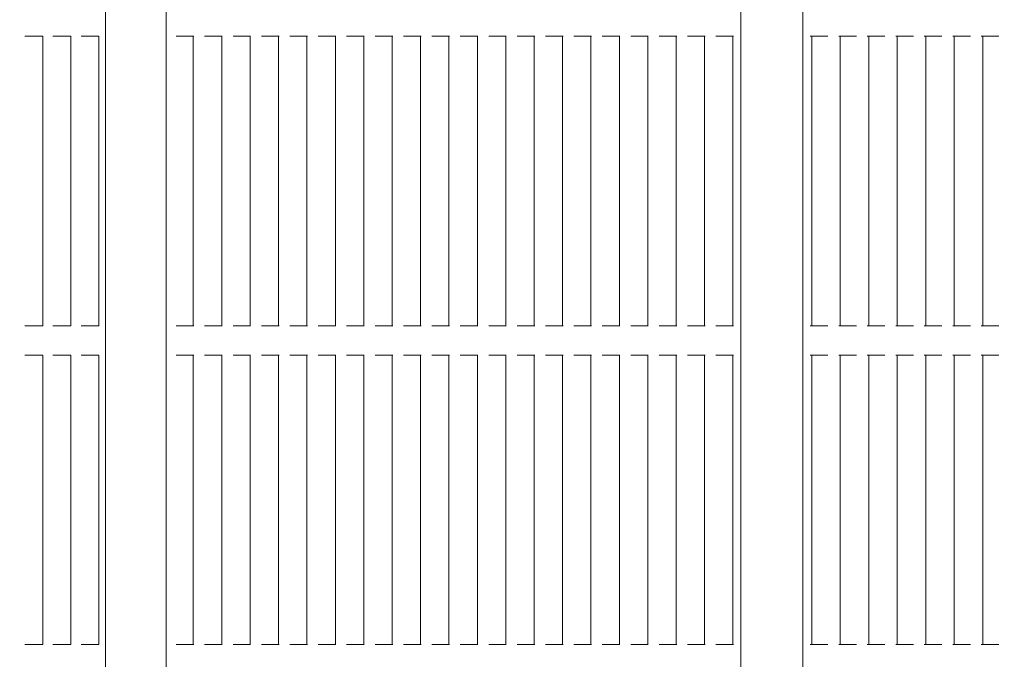
# Model space of a CAD drawing. Units: millimetres. Extents: x 9142 to 21606, y 7592 to 15529.
# Drawn here: x 17056 to 17390, y 12033 to 12250 of the extents above; entities that cross this region are included whole.
import ezdxf

# ---------------------------------------------------------------- set-up
doc = ezdxf.new("R2010")
doc.units = ezdxf.units.MM
doc.header["$LTSCALE"] = 75
doc.layers.add('Dimension (ISO)', color=7, linetype='Continuous', lineweight=18)
doc.layers.add('Visible (ISO)', color=7, linetype='Continuous', lineweight=18)
doc.styles.add('Note Text (ISO)', font='tahoma.ttf')
doc.dimstyles.new('Aplay Dimension Styles M', dxfattribs={"dimscale": 75, "dimtxt": 2.5, "dimasz": 2.5, "dimexe": 3.175, "dimexo": 2, "dimgap": 0.762, "dimtad": 1, "dimdec": 1, "dimlfac": 0.001, "dimrnd": 1e-08, "dimzin": 0, "dimdsep": 46, "dimtxsty": 'Note Text (ISO)', "dimcen": 0.09, "dimdle": 10, "dimclrd": 256, "dimclre": 256, "dimclrt": 7, "dimadec": 0, "dimazin": 0, "dimtfac": 1.40208, "dimtofl": 0, "dimtmove": 0, "dimatfit": 3, "dimfxl": 1, "dimtolj": 1, "dimtzin": 0, "dimlwd": -1, "dimlwe": -1, "dimarcsym": 0})

# ---------------------------------------------------------------- blocks, each defined once
blk = doc.blocks.new('*D33')
at = {"layer": 'Defpoints', "color": 0, "transparency": 16777216}
for p in [(21605.99, 15283.49), (21605.99, 12283.49), (9894.01, 10521.51)]:
    blk.add_point(p, dxfattribs=at)
at = {"layer": 'Dimension (ISO)', "transparency": 16777216}
for p, q in [((9894.01, 10671.51), (9894.01, 15521.62)), ((21605.99, 12433.49), (21605.99, 15521.62)), ((10081.51, 15283.49), (21418.49, 15283.49))]:
    blk.add_line(p, q, dxfattribs=at)
for points in [[(10081.51, 15314.74), (10081.51, 15252.24), (9894.01, 15283.49)], [(21418.49, 15314.74), (21418.49, 15252.24), (21605.99, 15283.49)]]:
    blk.add_solid(points, dxfattribs=at)
at = {"layer": 'Dimension (ISO)', "color": 7, "transparency": 16777216, "insert": (15750, 15528.9), "char_height": 187.5, "attachment_point": 2, "style": 'Note Text (ISO)'}
blk.add_mtext('\\A1;11.7 m', dxfattribs=at)
blk = doc.blocks.new('*D34')
at = {"layer": 'Defpoints', "color": 0, "transparency": 16777216}
for p in [(18352.51, 14683.49), (9387.06, 7591.51), (12387.06, 7591.51)]:
    blk.add_point(p, dxfattribs=at)
at = {"layer": 'Dimension (ISO)', "transparency": 16777216}
for p, q in [((18202.51, 14683.49), (9148.94, 14683.49)), ((9387.06, 14495.99), (9387.06, 7779.01)), ((12237.06, 7591.51), (9148.94, 7591.51))]:
    blk.add_line(p, q, dxfattribs=at)
for points in [[(9355.81, 14495.99), (9418.31, 14495.99), (9387.06, 14683.49)], [(9355.81, 7779.01), (9418.31, 7779.01), (9387.06, 7591.51)]]:
    blk.add_solid(points, dxfattribs=at)
at = {"layer": 'Dimension (ISO)', "color": 7, "transparency": 16777216, "insert": (9141.66, 11137.5), "char_height": 187.5, "attachment_point": 2, "rotation": 90, "style": 'Note Text (ISO)'}
blk.add_mtext('\\A1;7.1 m', dxfattribs=at)
blk = doc.blocks.new('*D35')
at = {"layer": 'Defpoints', "color": 0, "transparency": 16777216}
for p in [(20005.34, 13528.1), (20005.34, 12328.1), (11378.01, 10529.51)]:
    blk.add_point(p, dxfattribs=at)
at = {"layer": 'Dimension (ISO)', "transparency": 16777216}
for p, q in [((11378.01, 10679.51), (11378.01, 13766.22)), ((20005.34, 12478.1), (20005.34, 13766.22)), ((11565.51, 13528.1), (19817.84, 13528.1))]:
    blk.add_line(p, q, dxfattribs=at)
for points in [[(11565.51, 13559.35), (11565.51, 13496.85), (11378.01, 13528.1)], [(19817.84, 13559.35), (19817.84, 13496.85), (20005.34, 13528.1)]]:
    blk.add_solid(points, dxfattribs=at)
at = {"layer": 'Dimension (ISO)', "color": 7, "transparency": 16777216, "insert": (15691.67, 13781.31), "char_height": 187.5, "attachment_point": 2, "style": 'Note Text (ISO)'}
blk.add_mtext('\\A1;8.6 m', dxfattribs=at)
blk = doc.blocks.new('*D36')
at = {"layer": 'Defpoints', "color": 0, "transparency": 16777216}
for p in [(10999.01, 13086.01), (18508.7, 13086.01), (12199.01, 8443.01)]:
    blk.add_point(p, dxfattribs=at)
at = {"layer": 'Dimension (ISO)', "transparency": 16777216}
for p, q in [((18358.7, 13086.01), (10760.88, 13086.01)), ((10999.01, 8630.51), (10999.01, 12898.51)), ((12049.01, 8443.01), (10760.88, 8443.01))]:
    blk.add_line(p, q, dxfattribs=at)
for points in [[(10967.76, 12898.51), (11030.26, 12898.51), (10999.01, 13086.01)], [(10967.76, 8630.51), (11030.26, 8630.51), (10999.01, 8443.01)]]:
    blk.add_solid(points, dxfattribs=at)
at = {"layer": 'Dimension (ISO)', "color": 7, "transparency": 16777216, "insert": (10746.93, 10764.51), "char_height": 187.5, "attachment_point": 2, "rotation": 90, "style": 'Note Text (ISO)'}
blk.add_mtext('\\A1;4.6 m', dxfattribs=at)

msp = doc.modelspace()

# ---------------------------------------------------------------- linework, layer by layer
at = {"layer": 'Visible (ISO)'}
for p, q in [((17085.02, 12463.41), (17085.02, 11520.66)), ((17105.6, 12463.41), (17105.6, 11520.66)), ((17300.9, 12463.41), (17300.9, 11520.66)), ((17322.04, 12463.41), (17322.04, 11520.66)), ((17058.15, 12244.24), (17057.57, 12244.24)), ((17058.7, 12244.24), (17058.15, 12244.24)), ((17058.7, 12244.24), (17059.27, 12244.24)), ((17063.22, 12244.24), (17059.27, 12244.24)), ((17063.22, 12244.24), (17063.64, 12244.24)), ((17063.64, 12244.24), (17063.64, 12145.91)), ((17067.71, 12244.24), (17067.14, 12244.24)), ((17068.26, 12244.24), (17067.71, 12244.24)), ((17068.26, 12244.24), (17068.83, 12244.24)), ((17072.78, 12244.24), (17068.83, 12244.24)), ((17072.78, 12244.24), (17073.2, 12244.24)), ((17073.2, 12244.24), (17073.2, 12145.91)), ((17077.27, 12244.24), (17076.7, 12244.24)), ((17077.82, 12244.24), (17077.27, 12244.24)), ((17077.82, 12244.24), (17078.4, 12244.24)), ((17082.35, 12244.24), (17078.4, 12244.24)), ((17082.35, 12244.24), (17082.77, 12244.24)), ((17082.77, 12244.24), (17082.77, 12145.91)), ((17109.57, 12244.24), (17109.04, 12244.24)), ((17109.85, 12244.24), (17109.57, 12244.24)), ((17109.85, 12244.24), (17110.39, 12244.24)), ((17114.38, 12244.24), (17110.39, 12244.24)), ((17114.38, 12244.24), (17114.84, 12244.24)), ((17115.02, 12244.24), (17114.84, 12244.24)), ((17114.84, 12244.24), (17114.84, 12145.91)), ((17119.23, 12244.24), (17118.69, 12244.24)), ((17119.5, 12244.24), (17119.23, 12244.24)), ((17119.5, 12244.24), (17120.04, 12244.24)), ((17124.03, 12244.24), (17120.04, 12244.24)), ((17124.03, 12244.24), (17124.49, 12244.24)), ((17124.67, 12244.24), (17124.49, 12244.24)), ((17124.49, 12244.24), (17124.49, 12145.91)), ((17128.88, 12244.24), (17128.34, 12244.24)), ((17129.16, 12244.24), (17128.88, 12244.24)), ((17129.16, 12244.24), (17129.7, 12244.24)), ((17133.68, 12244.24), (17129.7, 12244.24)), ((17133.68, 12244.24), (17134.14, 12244.24)), ((17134.33, 12244.24), (17134.14, 12244.24)), ((17134.14, 12244.24), (17134.14, 12145.91)), ((17138.54, 12244.24), (17138, 12244.24)), ((17138.81, 12244.24), (17138.54, 12244.24)), ((17138.81, 12244.24), (17139.35, 12244.24)), ((17143.34, 12244.24), (17139.35, 12244.24)), ((17143.34, 12244.24), (17143.8, 12244.24)), ((17143.98, 12244.24), (17143.8, 12244.24)), ((17143.8, 12244.24), (17143.8, 12145.91)), ((17148.19, 12244.24), (17147.65, 12244.24)), ((17148.47, 12244.24), (17148.19, 12244.24)), ((17148.47, 12244.24), (17149, 12244.24)), ((17152.99, 12244.24), (17149, 12244.24)), ((17152.99, 12244.24), (17153.45, 12244.24)), ((17153.63, 12244.24), (17153.45, 12244.24)), ((17153.45, 12244.24), (17153.45, 12145.91)), ((17157.84, 12244.24), (17157.31, 12244.24)), ((17158.12, 12244.24), (17157.84, 12244.24)), ((17158.12, 12244.24), (17158.66, 12244.24)), ((17162.65, 12244.24), (17158.66, 12244.24)), ((17162.65, 12244.24), (17163.11, 12244.24)), ((17163.29, 12244.24), (17163.11, 12244.24)), ((17163.11, 12244.24), (17163.11, 12145.91)), ((17167.5, 12244.24), (17166.96, 12244.24)), ((17167.77, 12244.24), (17167.5, 12244.24)), ((17167.77, 12244.24), (17168.31, 12244.24)), ((17172.3, 12244.24), (17168.31, 12244.24)), ((17172.3, 12244.24), (17172.76, 12244.24)), ((17172.94, 12244.24), (17172.76, 12244.24)), ((17172.76, 12244.24), (17172.76, 12145.91)), ((17177.15, 12244.24), (17176.61, 12244.24)), ((17177.43, 12244.24), (17177.15, 12244.24)), ((17177.43, 12244.24), (17177.97, 12244.24)), ((17181.95, 12244.24), (17177.97, 12244.24)), ((17181.95, 12244.24), (17182.41, 12244.24)), ((17182.6, 12244.24), (17182.41, 12244.24)), ((17182.41, 12244.24), (17182.41, 12145.91)), ((17186.81, 12244.24), (17186.27, 12244.24)), ((17187.08, 12244.24), (17186.81, 12244.24)), ((17187.08, 12244.24), (17187.62, 12244.24)), ((17191.61, 12244.24), (17187.62, 12244.24)), ((17191.61, 12244.24), (17192.07, 12244.24)), ((17192.25, 12244.24), (17192.07, 12244.24)), ((17192.07, 12244.24), (17192.07, 12145.91)), ((17196.46, 12244.24), (17195.92, 12244.24)), ((17196.74, 12244.24), (17196.46, 12244.24)), ((17196.74, 12244.24), (17197.27, 12244.24)), ((17201.26, 12244.24), (17197.27, 12244.24)), ((17201.26, 12244.24), (17201.72, 12244.24)), ((17201.9, 12244.24), (17201.72, 12244.24)), ((17201.72, 12244.24), (17201.72, 12145.91)), ((17206.11, 12244.24), (17205.58, 12244.24)), ((17206.39, 12244.24), (17206.11, 12244.24)), ((17206.39, 12244.24), (17206.93, 12244.24)), ((17210.92, 12244.24), (17206.93, 12244.24)), ((17210.92, 12244.24), (17211.38, 12244.24)), ((17211.56, 12244.24), (17211.38, 12244.24)), ((17211.38, 12244.24), (17211.38, 12145.91)), ((17215.77, 12244.24), (17215.23, 12244.24)), ((17216.05, 12244.24), (17215.77, 12244.24)), ((17216.05, 12244.24), (17216.58, 12244.24)), ((17220.57, 12244.24), (17216.58, 12244.24)), ((17220.57, 12244.24), (17221.03, 12244.24)), ((17221.21, 12244.24), (17221.03, 12244.24)), ((17221.03, 12244.24), (17221.03, 12145.91)), ((17225.42, 12244.24), (17224.89, 12244.24)), ((17225.7, 12244.24), (17225.42, 12244.24)), ((17225.7, 12244.24), (17226.24, 12244.24)), ((17230.22, 12244.24), (17226.24, 12244.24)), ((17230.22, 12244.24), (17230.69, 12244.24)), ((17230.87, 12244.24), (17230.69, 12244.24)), ((17230.69, 12244.24), (17230.69, 12145.91)), ((17235.08, 12244.24), (17234.54, 12244.24)), ((17235.35, 12244.24), (17235.08, 12244.24)), ((17235.35, 12244.24), (17235.89, 12244.24)), ((17239.88, 12244.24), (17235.89, 12244.24)), ((17239.88, 12244.24), (17240.34, 12244.24)), ((17240.52, 12244.24), (17240.34, 12244.24)), ((17240.34, 12244.24), (17240.34, 12145.91)), ((17244.73, 12244.24), (17244.19, 12244.24)), ((17245.01, 12244.24), (17244.73, 12244.24)), ((17245.01, 12244.24), (17245.55, 12244.24)), ((17249.53, 12244.24), (17245.55, 12244.24)), ((17249.53, 12244.24), (17249.99, 12244.24)), ((17250.17, 12244.24), (17249.99, 12244.24)), ((17249.99, 12244.24), (17249.99, 12145.91)), ((17254.39, 12244.24), (17253.85, 12244.24)), ((17254.66, 12244.24), (17254.39, 12244.24)), ((17254.66, 12244.24), (17255.2, 12244.24)), ((17259.19, 12244.24), (17255.2, 12244.24)), ((17259.19, 12244.24), (17259.65, 12244.24)), ((17259.83, 12244.24), (17259.65, 12244.24)), ((17259.65, 12244.24), (17259.65, 12145.91)), ((17264.04, 12244.24), (17263.5, 12244.24)), ((17264.32, 12244.24), (17264.04, 12244.24)), ((17264.32, 12244.24), (17264.85, 12244.24)), ((17268.84, 12244.24), (17264.85, 12244.24)), ((17268.84, 12244.24), (17269.3, 12244.24)), ((17269.48, 12244.24), (17269.3, 12244.24)), ((17269.3, 12244.24), (17269.3, 12145.91)), ((17273.69, 12244.24), (17273.16, 12244.24)), ((17273.97, 12244.24), (17273.69, 12244.24)), ((17273.97, 12244.24), (17274.51, 12244.24)), ((17278.49, 12244.24), (17274.51, 12244.24)), ((17278.49, 12244.24), (17278.96, 12244.24)), ((17279.14, 12244.24), (17278.96, 12244.24)), ((17278.96, 12244.24), (17278.96, 12145.91)), ((17283.35, 12244.24), (17282.81, 12244.24)), ((17283.62, 12244.24), (17283.35, 12244.24)), ((17283.62, 12244.24), (17284.16, 12244.24)), ((17288.15, 12244.24), (17284.16, 12244.24)), ((17288.15, 12244.24), (17288.61, 12244.24)), ((17288.79, 12244.24), (17288.61, 12244.24)), ((17288.61, 12244.24), (17288.61, 12145.91)), ((17293, 12244.24), (17292.46, 12244.24)), ((17293.28, 12244.24), (17293, 12244.24)), ((17293.28, 12244.24), (17293.82, 12244.24)), ((17297.8, 12244.24), (17293.82, 12244.24)), ((17297.8, 12244.24), (17298.26, 12244.24)), ((17298.44, 12244.24), (17298.26, 12244.24)), ((17298.26, 12244.24), (17298.26, 12145.91)), ((17325.04, 12244.24), (17324.54, 12244.24)), ((17325.04, 12244.24), (17325.54, 12244.24)), ((17325.04, 12244.24), (17325.04, 12145.91)), ((17329.54, 12244.24), (17325.54, 12244.24)), ((17329.54, 12244.24), (17330.04, 12244.24)), ((17330.04, 12244.24), (17330.04, 12244.24)), ((17330.54, 12244.24), (17330.04, 12244.24)), ((17334.72, 12244.24), (17334.22, 12244.24)), ((17334.72, 12244.24), (17335.22, 12244.24)), ((17334.72, 12244.24), (17334.72, 12145.91)), ((17339.22, 12244.24), (17335.22, 12244.24)), ((17339.22, 12244.24), (17339.72, 12244.24)), ((17339.72, 12244.24), (17339.72, 12244.24)), ((17340.22, 12244.24), (17339.72, 12244.24)), ((17344.4, 12244.24), (17343.91, 12244.24)), ((17344.4, 12244.24), (17344.9, 12244.24)), ((17344.4, 12244.24), (17344.4, 12145.91)), ((17348.9, 12244.24), (17344.9, 12244.24)), ((17348.9, 12244.24), (17349.4, 12244.24)), ((17349.41, 12244.24), (17349.4, 12244.24)), ((17349.91, 12244.24), (17349.41, 12244.24)), ((17354.09, 12244.24), (17353.59, 12244.24)), ((17354.09, 12244.24), (17354.59, 12244.24)), ((17354.09, 12244.24), (17354.09, 12145.91)), ((17358.59, 12244.24), (17354.59, 12244.24)), ((17358.59, 12244.24), (17359.09, 12244.24)), ((17359.09, 12244.24), (17359.09, 12244.24)), ((17359.59, 12244.24), (17359.09, 12244.24)), ((17363.77, 12244.24), (17363.27, 12244.24)), ((17363.77, 12244.24), (17364.27, 12244.24)), ((17363.77, 12244.24), (17363.77, 12145.91)), ((17368.27, 12244.24), (17364.27, 12244.24)), ((17368.27, 12244.24), (17368.77, 12244.24)), ((17368.77, 12244.24), (17368.77, 12244.24)), ((17369.27, 12244.24), (17368.77, 12244.24)), ((17373.46, 12244.24), (17372.96, 12244.24)), ((17373.46, 12244.24), (17373.96, 12244.24)), ((17373.46, 12244.24), (17373.46, 12145.91)), ((17377.96, 12244.24), (17373.96, 12244.24)), ((17377.96, 12244.24), (17378.46, 12244.24)), ((17378.46, 12244.24), (17378.46, 12244.24)), ((17378.96, 12244.24), (17378.46, 12244.24)), ((17383.14, 12244.24), (17382.64, 12244.24)), ((17383.14, 12244.24), (17383.64, 12244.24)), ((17383.14, 12244.24), (17383.14, 12145.91)), ((17387.64, 12244.24), (17383.64, 12244.24)), ((17387.64, 12244.24), (17388.14, 12244.24)), ((17388.14, 12244.24), (17388.14, 12244.24)), ((17388.64, 12244.24), (17388.14, 12244.24)), ((17057.57, 12145.91), (17058.15, 12145.91)), ((17058.15, 12145.91), (17058.7, 12145.91)), ((17059.27, 12145.91), (17058.7, 12145.91)), ((17059.27, 12145.91), (17063.22, 12145.91)), ((17063.64, 12145.91), (17063.22, 12145.91)), ((17067.14, 12145.91), (17067.71, 12145.91)), ((17067.71, 12145.91), (17068.26, 12145.91)), ((17068.83, 12145.91), (17068.26, 12145.91)), ((17068.83, 12145.91), (17072.78, 12145.91)), ((17073.2, 12145.91), (17072.78, 12145.91)), ((17076.7, 12145.91), (17077.27, 12145.91)), ((17077.27, 12145.91), (17077.82, 12145.91)), ((17078.4, 12145.91), (17077.82, 12145.91)), ((17078.4, 12145.91), (17082.35, 12145.91)), ((17082.77, 12145.91), (17082.35, 12145.91)), ((17109.04, 12145.91), (17109.57, 12145.91)), ((17109.57, 12145.91), (17109.85, 12145.91)), ((17110.39, 12145.91), (17109.85, 12145.91)), ((17110.39, 12145.91), (17114.38, 12145.91)), ((17114.84, 12145.91), (17114.38, 12145.91)), ((17114.84, 12145.91), (17115.02, 12145.91)), ((17118.69, 12145.91), (17119.23, 12145.91)), ((17119.23, 12145.91), (17119.5, 12145.91)), ((17120.04, 12145.91), (17119.5, 12145.91)), ((17120.04, 12145.91), (17124.03, 12145.91)), ((17124.49, 12145.91), (17124.03, 12145.91)), ((17124.49, 12145.91), (17124.67, 12145.91)), ((17128.34, 12145.91), (17128.88, 12145.91)), ((17128.88, 12145.91), (17129.16, 12145.91)), ((17129.7, 12145.91), (17129.16, 12145.91)), ((17129.7, 12145.91), (17133.68, 12145.91)), ((17134.14, 12145.91), (17133.68, 12145.91)), ((17134.14, 12145.91), (17134.33, 12145.91)), ((17138, 12145.91), (17138.54, 12145.91)), ((17138.54, 12145.91), (17138.81, 12145.91)), ((17139.35, 12145.91), (17138.81, 12145.91)), ((17139.35, 12145.91), (17143.34, 12145.91)), ((17143.8, 12145.91), (17143.34, 12145.91)), ((17143.8, 12145.91), (17143.98, 12145.91)), ((17147.65, 12145.91), (17148.19, 12145.91)), ((17148.19, 12145.91), (17148.47, 12145.91)), ((17149, 12145.91), (17148.47, 12145.91)), ((17149, 12145.91), (17152.99, 12145.91)), ((17153.45, 12145.91), (17152.99, 12145.91)), ((17153.45, 12145.91), (17153.63, 12145.91)), ((17157.31, 12145.91), (17157.84, 12145.91)), ((17157.84, 12145.91), (17158.12, 12145.91)), ((17158.66, 12145.91), (17158.12, 12145.91)), ((17158.66, 12145.91), (17162.65, 12145.91)), ((17163.11, 12145.91), (17162.65, 12145.91)), ((17163.11, 12145.91), (17163.29, 12145.91)), ((17166.96, 12145.91), (17167.5, 12145.91)), ((17167.5, 12145.91), (17167.77, 12145.91)), ((17168.31, 12145.91), (17167.77, 12145.91)), ((17168.31, 12145.91), (17172.3, 12145.91)), ((17172.76, 12145.91), (17172.3, 12145.91)), ((17172.76, 12145.91), (17172.94, 12145.91)), ((17176.61, 12145.91), (17177.15, 12145.91)), ((17177.15, 12145.91), (17177.43, 12145.91)), ((17177.97, 12145.91), (17177.43, 12145.91)), ((17177.97, 12145.91), (17181.95, 12145.91)), ((17182.41, 12145.91), (17181.95, 12145.91)), ((17182.41, 12145.91), (17182.6, 12145.91)), ((17186.27, 12145.91), (17186.81, 12145.91)), ((17186.81, 12145.91), (17187.08, 12145.91)), ((17187.62, 12145.91), (17187.08, 12145.91)), ((17187.62, 12145.91), (17191.61, 12145.91)), ((17192.07, 12145.91), (17191.61, 12145.91)), ((17192.07, 12145.91), (17192.25, 12145.91)), ((17195.92, 12145.91), (17196.46, 12145.91)), ((17196.46, 12145.91), (17196.74, 12145.91)), ((17197.27, 12145.91), (17196.74, 12145.91)), ((17197.27, 12145.91), (17201.26, 12145.91)), ((17201.72, 12145.91), (17201.26, 12145.91)), ((17201.72, 12145.91), (17201.9, 12145.91)), ((17205.58, 12145.91), (17206.11, 12145.91)), ((17206.11, 12145.91), (17206.39, 12145.91)), ((17206.93, 12145.91), (17206.39, 12145.91)), ((17206.93, 12145.91), (17210.92, 12145.91)), ((17211.38, 12145.91), (17210.92, 12145.91)), ((17211.38, 12145.91), (17211.56, 12145.91)), ((17215.23, 12145.91), (17215.77, 12145.91)), ((17215.77, 12145.91), (17216.05, 12145.91)), ((17216.58, 12145.91), (17216.05, 12145.91)), ((17216.58, 12145.91), (17220.57, 12145.91)), ((17221.03, 12145.91), (17220.57, 12145.91)), ((17221.03, 12145.91), (17221.21, 12145.91)), ((17224.89, 12145.91), (17225.42, 12145.91)), ((17225.42, 12145.91), (17225.7, 12145.91)), ((17226.24, 12145.91), (17225.7, 12145.91)), ((17226.24, 12145.91), (17230.22, 12145.91)), ((17230.69, 12145.91), (17230.22, 12145.91)), ((17230.69, 12145.91), (17230.87, 12145.91)), ((17234.54, 12145.91), (17235.08, 12145.91)), ((17235.08, 12145.91), (17235.35, 12145.91)), ((17235.89, 12145.91), (17235.35, 12145.91)), ((17235.89, 12145.91), (17239.88, 12145.91)), ((17240.34, 12145.91), (17239.88, 12145.91)), ((17240.34, 12145.91), (17240.52, 12145.91)), ((17244.19, 12145.91), (17244.73, 12145.91)), ((17244.73, 12145.91), (17245.01, 12145.91)), ((17245.55, 12145.91), (17245.01, 12145.91)), ((17245.55, 12145.91), (17249.53, 12145.91)), ((17249.99, 12145.91), (17249.53, 12145.91)), ((17249.99, 12145.91), (17250.17, 12145.91)), ((17253.85, 12145.91), (17254.39, 12145.91)), ((17254.39, 12145.91), (17254.66, 12145.91)), ((17255.2, 12145.91), (17254.66, 12145.91)), ((17255.2, 12145.91), (17259.19, 12145.91)), ((17259.65, 12145.91), (17259.19, 12145.91)), ((17259.65, 12145.91), (17259.83, 12145.91)), ((17263.5, 12145.91), (17264.04, 12145.91)), ((17264.04, 12145.91), (17264.32, 12145.91)), ((17264.85, 12145.91), (17264.32, 12145.91)), ((17264.85, 12145.91), (17268.84, 12145.91)), ((17269.3, 12145.91), (17268.84, 12145.91)), ((17269.3, 12145.91), (17269.48, 12145.91)), ((17273.16, 12145.91), (17273.69, 12145.91)), ((17273.69, 12145.91), (17273.97, 12145.91)), ((17274.51, 12145.91), (17273.97, 12145.91)), ((17274.51, 12145.91), (17278.49, 12145.91)), ((17278.96, 12145.91), (17278.49, 12145.91)), ((17278.96, 12145.91), (17279.14, 12145.91)), ((17282.81, 12145.91), (17283.35, 12145.91)), ((17283.35, 12145.91), (17283.62, 12145.91)), ((17284.16, 12145.91), (17283.62, 12145.91)), ((17284.16, 12145.91), (17288.15, 12145.91)), ((17288.61, 12145.91), (17288.15, 12145.91)), ((17288.61, 12145.91), (17288.79, 12145.91)), ((17292.46, 12145.91), (17293, 12145.91)), ((17293, 12145.91), (17293.28, 12145.91)), ((17293.82, 12145.91), (17293.28, 12145.91)), ((17293.82, 12145.91), (17297.8, 12145.91)), ((17298.26, 12145.91), (17297.8, 12145.91)), ((17298.26, 12145.91), (17298.44, 12145.91)), ((17324.54, 12145.91), (17325.04, 12145.91)), ((17325.54, 12145.91), (17325.04, 12145.91)), ((17325.54, 12145.91), (17329.54, 12145.91)), ((17330.04, 12145.91), (17329.54, 12145.91)), ((17330.04, 12145.91), (17330.54, 12145.91)), ((17330.04, 12145.91), (17330.04, 12145.91)), ((17334.22, 12145.91), (17334.72, 12145.91)), ((17335.22, 12145.91), (17334.72, 12145.91)), ((17335.22, 12145.91), (17339.22, 12145.91)), ((17339.72, 12145.91), (17339.22, 12145.91)), ((17339.72, 12145.91), (17340.22, 12145.91)), ((17339.72, 12145.91), (17339.72, 12145.91)), ((17343.91, 12145.91), (17344.4, 12145.91)), ((17344.9, 12145.91), (17344.4, 12145.91)), ((17344.9, 12145.91), (17348.9, 12145.91)), ((17349.4, 12145.91), (17348.9, 12145.91)), ((17349.4, 12145.91), (17349.41, 12145.91)), ((17349.41, 12145.91), (17349.91, 12145.91)), ((17353.59, 12145.91), (17354.09, 12145.91)), ((17354.59, 12145.91), (17354.09, 12145.91)), ((17354.59, 12145.91), (17358.59, 12145.91)), ((17359.09, 12145.91), (17358.59, 12145.91)), ((17359.09, 12145.91), (17359.59, 12145.91)), ((17359.09, 12145.91), (17359.09, 12145.91)), ((17363.27, 12145.91), (17363.77, 12145.91)), ((17364.27, 12145.91), (17363.77, 12145.91)), ((17364.27, 12145.91), (17368.27, 12145.91)), ((17368.77, 12145.91), (17368.27, 12145.91)), ((17368.77, 12145.91), (17369.27, 12145.91)), ((17368.77, 12145.91), (17368.77, 12145.91)), ((17372.96, 12145.91), (17373.46, 12145.91)), ((17373.96, 12145.91), (17373.46, 12145.91)), ((17373.96, 12145.91), (17377.96, 12145.91)), ((17378.46, 12145.91), (17377.96, 12145.91)), ((17378.46, 12145.91), (17378.96, 12145.91)), ((17378.46, 12145.91), (17378.46, 12145.91)), ((17382.64, 12145.91), (17383.14, 12145.91)), ((17383.64, 12145.91), (17383.14, 12145.91)), ((17383.64, 12145.91), (17387.64, 12145.91)), ((17388.14, 12145.91), (17387.64, 12145.91)), ((17388.14, 12145.91), (17388.64, 12145.91)), ((17388.14, 12145.91), (17388.14, 12145.91)), ((17058.15, 12135.91), (17057.57, 12135.91)), ((17058.7, 12135.91), (17058.15, 12135.91)), ((17058.7, 12135.91), (17059.27, 12135.91)), ((17063.22, 12135.91), (17059.27, 12135.91)), ((17063.22, 12135.91), (17063.64, 12135.91)), ((17063.64, 12135.91), (17063.64, 12037.57)), ((17067.71, 12135.91), (17067.14, 12135.91)), ((17068.26, 12135.91), (17067.71, 12135.91)), ((17068.26, 12135.91), (17068.83, 12135.91)), ((17072.78, 12135.91), (17068.83, 12135.91)), ((17072.78, 12135.91), (17073.2, 12135.91)), ((17073.2, 12135.91), (17073.2, 12037.57)), ((17077.27, 12135.91), (17076.7, 12135.91)), ((17077.82, 12135.91), (17077.27, 12135.91)), ((17077.82, 12135.91), (17078.4, 12135.91)), ((17082.35, 12135.91), (17078.4, 12135.91)), ((17082.35, 12135.91), (17082.77, 12135.91)), ((17082.77, 12135.91), (17082.77, 12037.57)), ((17109.57, 12135.91), (17109.04, 12135.91)), ((17109.85, 12135.91), (17109.57, 12135.91)), ((17109.85, 12135.91), (17110.39, 12135.91)), ((17114.38, 12135.91), (17110.39, 12135.91)), ((17114.38, 12135.91), (17114.84, 12135.91)), ((17115.02, 12135.91), (17114.84, 12135.91)), ((17114.84, 12135.91), (17114.84, 12037.57)), ((17119.23, 12135.91), (17118.69, 12135.91)), ((17119.5, 12135.91), (17119.23, 12135.91)), ((17119.5, 12135.91), (17120.04, 12135.91)), ((17124.03, 12135.91), (17120.04, 12135.91)), ((17124.03, 12135.91), (17124.49, 12135.91)), ((17124.67, 12135.91), (17124.49, 12135.91)), ((17124.49, 12135.91), (17124.49, 12037.57)), ((17128.88, 12135.91), (17128.34, 12135.91)), ((17129.16, 12135.91), (17128.88, 12135.91)), ((17129.16, 12135.91), (17129.7, 12135.91)), ((17133.68, 12135.91), (17129.7, 12135.91)), ((17133.68, 12135.91), (17134.14, 12135.91)), ((17134.33, 12135.91), (17134.14, 12135.91)), ((17134.14, 12135.91), (17134.14, 12037.57)), ((17138.54, 12135.91), (17138, 12135.91)), ((17138.81, 12135.91), (17138.54, 12135.91)), ((17138.81, 12135.91), (17139.35, 12135.91)), ((17143.34, 12135.91), (17139.35, 12135.91)), ((17143.34, 12135.91), (17143.8, 12135.91)), ((17143.98, 12135.91), (17143.8, 12135.91)), ((17143.8, 12135.91), (17143.8, 12037.57)), ((17148.19, 12135.91), (17147.65, 12135.91)), ((17148.47, 12135.91), (17148.19, 12135.91)), ((17148.47, 12135.91), (17149, 12135.91)), ((17152.99, 12135.91), (17149, 12135.91)), ((17152.99, 12135.91), (17153.45, 12135.91)), ((17153.63, 12135.91), (17153.45, 12135.91)), ((17153.45, 12135.91), (17153.45, 12037.57)), ((17157.84, 12135.91), (17157.31, 12135.91)), ((17158.12, 12135.91), (17157.84, 12135.91)), ((17158.12, 12135.91), (17158.66, 12135.91)), ((17162.65, 12135.91), (17158.66, 12135.91)), ((17162.65, 12135.91), (17163.11, 12135.91)), ((17163.29, 12135.91), (17163.11, 12135.91)), ((17163.11, 12135.91), (17163.11, 12037.57)), ((17167.5, 12135.91), (17166.96, 12135.91)), ((17167.77, 12135.91), (17167.5, 12135.91)), ((17167.77, 12135.91), (17168.31, 12135.91)), ((17172.3, 12135.91), (17168.31, 12135.91)), ((17172.3, 12135.91), (17172.76, 12135.91)), ((17172.94, 12135.91), (17172.76, 12135.91)), ((17172.76, 12135.91), (17172.76, 12037.57)), ((17177.15, 12135.91), (17176.61, 12135.91)), ((17177.43, 12135.91), (17177.15, 12135.91)), ((17177.43, 12135.91), (17177.97, 12135.91)), ((17181.95, 12135.91), (17177.97, 12135.91)), ((17181.95, 12135.91), (17182.41, 12135.91)), ((17182.6, 12135.91), (17182.41, 12135.91)), ((17182.41, 12135.91), (17182.41, 12037.57)), ((17186.81, 12135.91), (17186.27, 12135.91)), ((17187.08, 12135.91), (17186.81, 12135.91)), ((17187.08, 12135.91), (17187.62, 12135.91)), ((17191.61, 12135.91), (17187.62, 12135.91)), ((17191.61, 12135.91), (17192.07, 12135.91)), ((17192.25, 12135.91), (17192.07, 12135.91)), ((17192.07, 12135.91), (17192.07, 12037.57)), ((17196.46, 12135.91), (17195.92, 12135.91)), ((17196.74, 12135.91), (17196.46, 12135.91)), ((17196.74, 12135.91), (17197.27, 12135.91)), ((17201.26, 12135.91), (17197.27, 12135.91)), ((17201.26, 12135.91), (17201.72, 12135.91)), ((17201.9, 12135.91), (17201.72, 12135.91)), ((17201.72, 12135.91), (17201.72, 12037.57)), ((17206.11, 12135.91), (17205.58, 12135.91)), ((17206.39, 12135.91), (17206.11, 12135.91)), ((17206.39, 12135.91), (17206.93, 12135.91)), ((17210.92, 12135.91), (17206.93, 12135.91)), ((17210.92, 12135.91), (17211.38, 12135.91)), ((17211.56, 12135.91), (17211.38, 12135.91)), ((17211.38, 12135.91), (17211.38, 12037.57)), ((17215.77, 12135.91), (17215.23, 12135.91)), ((17216.05, 12135.91), (17215.77, 12135.91)), ((17216.05, 12135.91), (17216.58, 12135.91)), ((17220.57, 12135.91), (17216.58, 12135.91)), ((17220.57, 12135.91), (17221.03, 12135.91)), ((17221.21, 12135.91), (17221.03, 12135.91)), ((17221.03, 12135.91), (17221.03, 12037.57)), ((17225.42, 12135.91), (17224.89, 12135.91)), ((17225.7, 12135.91), (17225.42, 12135.91)), ((17225.7, 12135.91), (17226.24, 12135.91)), ((17230.22, 12135.91), (17226.24, 12135.91)), ((17230.22, 12135.91), (17230.69, 12135.91)), ((17230.87, 12135.91), (17230.69, 12135.91)), ((17230.69, 12135.91), (17230.69, 12037.57)), ((17235.08, 12135.91), (17234.54, 12135.91)), ((17235.35, 12135.91), (17235.08, 12135.91)), ((17235.35, 12135.91), (17235.89, 12135.91)), ((17239.88, 12135.91), (17235.89, 12135.91)), ((17239.88, 12135.91), (17240.34, 12135.91)), ((17240.52, 12135.91), (17240.34, 12135.91)), ((17240.34, 12135.91), (17240.34, 12037.57)), ((17244.73, 12135.91), (17244.19, 12135.91)), ((17245.01, 12135.91), (17244.73, 12135.91)), ((17245.01, 12135.91), (17245.55, 12135.91)), ((17249.53, 12135.91), (17245.55, 12135.91)), ((17249.53, 12135.91), (17249.99, 12135.91)), ((17250.17, 12135.91), (17249.99, 12135.91)), ((17249.99, 12135.91), (17249.99, 12037.57)), ((17254.39, 12135.91), (17253.85, 12135.91)), ((17254.66, 12135.91), (17254.39, 12135.91)), ((17254.66, 12135.91), (17255.2, 12135.91)), ((17259.19, 12135.91), (17255.2, 12135.91)), ((17259.19, 12135.91), (17259.65, 12135.91)), ((17259.83, 12135.91), (17259.65, 12135.91)), ((17259.65, 12135.91), (17259.65, 12037.57)), ((17264.04, 12135.91), (17263.5, 12135.91)), ((17264.32, 12135.91), (17264.04, 12135.91)), ((17264.32, 12135.91), (17264.85, 12135.91)), ((17268.84, 12135.91), (17264.85, 12135.91)), ((17268.84, 12135.91), (17269.3, 12135.91)), ((17269.48, 12135.91), (17269.3, 12135.91)), ((17269.3, 12135.91), (17269.3, 12037.57)), ((17273.69, 12135.91), (17273.16, 12135.91)), ((17273.97, 12135.91), (17273.69, 12135.91)), ((17273.97, 12135.91), (17274.51, 12135.91)), ((17278.49, 12135.91), (17274.51, 12135.91)), ((17278.49, 12135.91), (17278.96, 12135.91)), ((17279.14, 12135.91), (17278.96, 12135.91)), ((17278.96, 12135.91), (17278.96, 12037.57)), ((17283.35, 12135.91), (17282.81, 12135.91)), ((17283.62, 12135.91), (17283.35, 12135.91)), ((17283.62, 12135.91), (17284.16, 12135.91)), ((17288.15, 12135.91), (17284.16, 12135.91)), ((17288.15, 12135.91), (17288.61, 12135.91)), ((17288.79, 12135.91), (17288.61, 12135.91)), ((17288.61, 12135.91), (17288.61, 12037.57)), ((17293, 12135.91), (17292.46, 12135.91)), ((17293.28, 12135.91), (17293, 12135.91)), ((17293.28, 12135.91), (17293.82, 12135.91)), ((17297.8, 12135.91), (17293.82, 12135.91)), ((17297.8, 12135.91), (17298.26, 12135.91)), ((17298.44, 12135.91), (17298.26, 12135.91)), ((17298.26, 12135.91), (17298.26, 12037.57)), ((17325.04, 12135.91), (17324.54, 12135.91)), ((17325.04, 12135.91), (17325.54, 12135.91)), ((17325.04, 12135.91), (17325.04, 12037.57)), ((17329.54, 12135.91), (17325.54, 12135.91)), ((17329.54, 12135.91), (17330.04, 12135.91)), ((17330.04, 12135.91), (17330.04, 12135.91)), ((17330.54, 12135.91), (17330.04, 12135.91)), ((17334.72, 12135.91), (17334.22, 12135.91)), ((17334.72, 12135.91), (17335.22, 12135.91)), ((17334.72, 12135.91), (17334.72, 12037.57)), ((17339.22, 12135.91), (17335.22, 12135.91)), ((17339.22, 12135.91), (17339.72, 12135.91)), ((17339.72, 12135.91), (17339.72, 12135.91)), ((17340.22, 12135.91), (17339.72, 12135.91)), ((17344.4, 12135.91), (17343.91, 12135.91)), ((17344.4, 12135.91), (17344.9, 12135.91)), ((17344.4, 12135.91), (17344.4, 12037.57)), ((17348.9, 12135.91), (17344.9, 12135.91)), ((17348.9, 12135.91), (17349.4, 12135.91)), ((17349.41, 12135.91), (17349.4, 12135.91)), ((17349.91, 12135.91), (17349.41, 12135.91)), ((17354.09, 12135.91), (17353.59, 12135.91)), ((17354.09, 12135.91), (17354.59, 12135.91)), ((17354.09, 12135.91), (17354.09, 12037.57)), ((17358.59, 12135.91), (17354.59, 12135.91)), ((17358.59, 12135.91), (17359.09, 12135.91)), ((17359.09, 12135.91), (17359.09, 12135.91)), ((17359.59, 12135.91), (17359.09, 12135.91)), ((17363.77, 12135.91), (17363.27, 12135.91)), ((17363.77, 12135.91), (17364.27, 12135.91)), ((17363.77, 12135.91), (17363.77, 12037.57)), ((17368.27, 12135.91), (17364.27, 12135.91)), ((17368.27, 12135.91), (17368.77, 12135.91)), ((17368.77, 12135.91), (17368.77, 12135.91)), ((17369.27, 12135.91), (17368.77, 12135.91)), ((17373.46, 12135.91), (17372.96, 12135.91)), ((17373.46, 12135.91), (17373.96, 12135.91)), ((17373.46, 12135.91), (17373.46, 12037.57)), ((17377.96, 12135.91), (17373.96, 12135.91)), ((17377.96, 12135.91), (17378.46, 12135.91)), ((17378.46, 12135.91), (17378.46, 12135.91)), ((17378.96, 12135.91), (17378.46, 12135.91)), ((17383.14, 12135.91), (17382.64, 12135.91)), ((17383.14, 12135.91), (17383.64, 12135.91)), ((17383.14, 12135.91), (17383.14, 12037.57)), ((17387.64, 12135.91), (17383.64, 12135.91)), ((17387.64, 12135.91), (17388.14, 12135.91)), ((17388.14, 12135.91), (17388.14, 12135.91)), ((17388.64, 12135.91), (17388.14, 12135.91)), ((17057.57, 12037.57), (17058.15, 12037.57)), ((17058.15, 12037.57), (17058.7, 12037.57)), ((17059.27, 12037.57), (17058.7, 12037.57)), ((17059.27, 12037.57), (17063.22, 12037.57)), ((17063.64, 12037.57), (17063.22, 12037.57)), ((17067.14, 12037.57), (17067.71, 12037.57)), ((17067.71, 12037.57), (17068.26, 12037.57)), ((17068.83, 12037.57), (17068.26, 12037.57)), ((17068.83, 12037.57), (17072.78, 12037.57)), ((17073.2, 12037.57), (17072.78, 12037.57)), ((17076.7, 12037.57), (17077.27, 12037.57)), ((17077.27, 12037.57), (17077.82, 12037.57)), ((17078.4, 12037.57), (17077.82, 12037.57)), ((17078.4, 12037.57), (17082.35, 12037.57)), ((17082.77, 12037.57), (17082.35, 12037.57)), ((17109.04, 12037.57), (17109.57, 12037.57)), ((17109.57, 12037.57), (17109.85, 12037.57)), ((17110.39, 12037.57), (17109.85, 12037.57)), ((17110.39, 12037.57), (17114.38, 12037.57)), ((17114.84, 12037.57), (17114.38, 12037.57)), ((17114.84, 12037.57), (17115.02, 12037.57)), ((17118.69, 12037.57), (17119.23, 12037.57)), ((17119.23, 12037.57), (17119.5, 12037.57)), ((17120.04, 12037.57), (17119.5, 12037.57)), ((17120.04, 12037.57), (17124.03, 12037.57)), ((17124.49, 12037.57), (17124.03, 12037.57)), ((17124.49, 12037.57), (17124.67, 12037.57)), ((17128.34, 12037.57), (17128.88, 12037.57)), ((17128.88, 12037.57), (17129.16, 12037.57)), ((17129.7, 12037.57), (17129.16, 12037.57)), ((17129.7, 12037.57), (17133.68, 12037.57)), ((17134.14, 12037.57), (17133.68, 12037.57)), ((17134.14, 12037.57), (17134.33, 12037.57)), ((17138, 12037.57), (17138.54, 12037.57)), ((17138.54, 12037.57), (17138.81, 12037.57)), ((17139.35, 12037.57), (17138.81, 12037.57)), ((17139.35, 12037.57), (17143.34, 12037.57)), ((17143.8, 12037.57), (17143.34, 12037.57)), ((17143.8, 12037.57), (17143.98, 12037.57)), ((17147.65, 12037.57), (17148.19, 12037.57)), ((17148.19, 12037.57), (17148.47, 12037.57)), ((17149, 12037.57), (17148.47, 12037.57)), ((17149, 12037.57), (17152.99, 12037.57)), ((17153.45, 12037.57), (17152.99, 12037.57)), ((17153.45, 12037.57), (17153.63, 12037.57)), ((17157.31, 12037.57), (17157.84, 12037.57)), ((17157.84, 12037.57), (17158.12, 12037.57)), ((17158.66, 12037.57), (17158.12, 12037.57)), ((17158.66, 12037.57), (17162.65, 12037.57)), ((17163.11, 12037.57), (17162.65, 12037.57)), ((17163.11, 12037.57), (17163.29, 12037.57)), ((17166.96, 12037.57), (17167.5, 12037.57)), ((17167.5, 12037.57), (17167.77, 12037.57)), ((17168.31, 12037.57), (17167.77, 12037.57)), ((17168.31, 12037.57), (17172.3, 12037.57)), ((17172.76, 12037.57), (17172.3, 12037.57)), ((17172.76, 12037.57), (17172.94, 12037.57)), ((17176.61, 12037.57), (17177.15, 12037.57)), ((17177.15, 12037.57), (17177.43, 12037.57)), ((17177.97, 12037.57), (17177.43, 12037.57)), ((17177.97, 12037.57), (17181.95, 12037.57)), ((17182.41, 12037.57), (17181.95, 12037.57)), ((17182.41, 12037.57), (17182.6, 12037.57)), ((17186.27, 12037.57), (17186.81, 12037.57)), ((17186.81, 12037.57), (17187.08, 12037.57)), ((17187.62, 12037.57), (17187.08, 12037.57)), ((17187.62, 12037.57), (17191.61, 12037.57)), ((17192.07, 12037.57), (17191.61, 12037.57)), ((17192.07, 12037.57), (17192.25, 12037.57)), ((17195.92, 12037.57), (17196.46, 12037.57)), ((17196.46, 12037.57), (17196.74, 12037.57)), ((17197.27, 12037.57), (17196.74, 12037.57)), ((17197.27, 12037.57), (17201.26, 12037.57)), ((17201.72, 12037.57), (17201.26, 12037.57)), ((17201.72, 12037.57), (17201.9, 12037.57)), ((17205.58, 12037.57), (17206.11, 12037.57)), ((17206.11, 12037.57), (17206.39, 12037.57)), ((17206.93, 12037.57), (17206.39, 12037.57)), ((17206.93, 12037.57), (17210.92, 12037.57)), ((17211.38, 12037.57), (17210.92, 12037.57)), ((17211.38, 12037.57), (17211.56, 12037.57)), ((17215.23, 12037.57), (17215.77, 12037.57)), ((17215.77, 12037.57), (17216.05, 12037.57)), ((17216.58, 12037.57), (17216.05, 12037.57)), ((17216.58, 12037.57), (17220.57, 12037.57)), ((17221.03, 12037.57), (17220.57, 12037.57)), ((17221.03, 12037.57), (17221.21, 12037.57)), ((17224.89, 12037.57), (17225.42, 12037.57)), ((17225.42, 12037.57), (17225.7, 12037.57)), ((17226.24, 12037.57), (17225.7, 12037.57)), ((17226.24, 12037.57), (17230.22, 12037.57)), ((17230.69, 12037.57), (17230.22, 12037.57)), ((17230.69, 12037.57), (17230.87, 12037.57)), ((17234.54, 12037.57), (17235.08, 12037.57)), ((17235.08, 12037.57), (17235.35, 12037.57)), ((17235.89, 12037.57), (17235.35, 12037.57)), ((17235.89, 12037.57), (17239.88, 12037.57)), ((17240.34, 12037.57), (17239.88, 12037.57)), ((17240.34, 12037.57), (17240.52, 12037.57)), ((17244.19, 12037.57), (17244.73, 12037.57)), ((17244.73, 12037.57), (17245.01, 12037.57)), ((17245.55, 12037.57), (17245.01, 12037.57)), ((17245.55, 12037.57), (17249.53, 12037.57)), ((17249.99, 12037.57), (17249.53, 12037.57)), ((17249.99, 12037.57), (17250.17, 12037.57)), ((17253.85, 12037.57), (17254.39, 12037.57)), ((17254.39, 12037.57), (17254.66, 12037.57)), ((17255.2, 12037.57), (17254.66, 12037.57)), ((17255.2, 12037.57), (17259.19, 12037.57)), ((17259.65, 12037.57), (17259.19, 12037.57)), ((17259.65, 12037.57), (17259.83, 12037.57)), ((17263.5, 12037.57), (17264.04, 12037.57)), ((17264.04, 12037.57), (17264.32, 12037.57)), ((17264.85, 12037.57), (17264.32, 12037.57)), ((17264.85, 12037.57), (17268.84, 12037.57)), ((17269.3, 12037.57), (17268.84, 12037.57)), ((17269.3, 12037.57), (17269.48, 12037.57)), ((17273.16, 12037.57), (17273.69, 12037.57)), ((17273.69, 12037.57), (17273.97, 12037.57)), ((17274.51, 12037.57), (17273.97, 12037.57)), ((17274.51, 12037.57), (17278.49, 12037.57)), ((17278.96, 12037.57), (17278.49, 12037.57)), ((17278.96, 12037.57), (17279.14, 12037.57)), ((17282.81, 12037.57), (17283.35, 12037.57)), ((17283.35, 12037.57), (17283.62, 12037.57)), ((17284.16, 12037.57), (17283.62, 12037.57)), ((17284.16, 12037.57), (17288.15, 12037.57)), ((17288.61, 12037.57), (17288.15, 12037.57)), ((17288.61, 12037.57), (17288.79, 12037.57)), ((17292.46, 12037.57), (17293, 12037.57)), ((17293, 12037.57), (17293.28, 12037.57)), ((17293.82, 12037.57), (17293.28, 12037.57)), ((17293.82, 12037.57), (17297.8, 12037.57)), ((17298.26, 12037.57), (17297.8, 12037.57)), ((17298.26, 12037.57), (17298.44, 12037.57)), ((17324.54, 12037.57), (17325.04, 12037.57)), ((17325.54, 12037.57), (17325.04, 12037.57)), ((17325.54, 12037.57), (17329.54, 12037.57)), ((17330.04, 12037.57), (17329.54, 12037.57)), ((17330.04, 12037.57), (17330.54, 12037.57)), ((17330.04, 12037.57), (17330.04, 12037.57)), ((17334.22, 12037.57), (17334.72, 12037.57)), ((17335.22, 12037.57), (17334.72, 12037.57)), ((17335.22, 12037.57), (17339.22, 12037.57)), ((17339.72, 12037.57), (17339.22, 12037.57)), ((17339.72, 12037.57), (17340.22, 12037.57)), ((17339.72, 12037.57), (17339.72, 12037.57)), ((17343.91, 12037.57), (17344.4, 12037.57)), ((17344.9, 12037.57), (17344.4, 12037.57)), ((17344.9, 12037.57), (17348.9, 12037.57)), ((17349.4, 12037.57), (17348.9, 12037.57)), ((17349.4, 12037.57), (17349.41, 12037.57)), ((17349.41, 12037.57), (17349.91, 12037.57)), ((17353.59, 12037.57), (17354.09, 12037.57)), ((17354.59, 12037.57), (17354.09, 12037.57)), ((17354.59, 12037.57), (17358.59, 12037.57)), ((17359.09, 12037.57), (17358.59, 12037.57)), ((17359.09, 12037.57), (17359.59, 12037.57)), ((17359.09, 12037.57), (17359.09, 12037.57)), ((17363.27, 12037.57), (17363.77, 12037.57)), ((17364.27, 12037.57), (17363.77, 12037.57)), ((17364.27, 12037.57), (17368.27, 12037.57)), ((17368.77, 12037.57), (17368.27, 12037.57)), ((17368.77, 12037.57), (17369.27, 12037.57)), ((17368.77, 12037.57), (17368.77, 12037.57)), ((17372.96, 12037.57), (17373.46, 12037.57)), ((17373.96, 12037.57), (17373.46, 12037.57)), ((17373.96, 12037.57), (17377.96, 12037.57)), ((17378.46, 12037.57), (17377.96, 12037.57)), ((17378.46, 12037.57), (17378.96, 12037.57)), ((17378.46, 12037.57), (17378.46, 12037.57)), ((17382.64, 12037.57), (17383.14, 12037.57)), ((17383.64, 12037.57), (17383.14, 12037.57)), ((17383.64, 12037.57), (17387.64, 12037.57)), ((17388.14, 12037.57), (17387.64, 12037.57)), ((17388.14, 12037.57), (17388.64, 12037.57)), ((17388.14, 12037.57), (17388.14, 12037.57))]:
    msp.add_line(p, q, dxfattribs=at)

# ---------------------------------------------------------------- dimensions: what is measured, and where the dimension line sits
at = {"layer": 'Dimension (ISO)'}
for base, p1, p2, angle, picture, middle in [((21605.99, 15283.49), (9894.01, 10521.51), (21605.99, 12283.49), 180, '*D33', (15750, 15283.49)), ((9387.06, 7591.51), (18352.51, 14683.49), (12387.06, 7591.51), 90, '*D34', (9387.06, 11137.5)), ((10999.01, 13086.01), (12199.01, 8443.01), (18508.7, 13086.01), 270, '*D36', (10999.01, 10764.51))]:
    dim = msp.add_linear_dim(base=base, p1=p1, p2=p2, angle=angle, text='<> m', dimstyle='Aplay Dimension Styles M', override={"dimgap": 0.762, "dimdec": 1, "dimlfac": 0.001, "dimpost": '', "dimtol": 0, "dimlim": 0, "dimtp": 0, "dimtm": 0, "dimtdec": 2, "dimatfit": 1}, dxfattribs=at)
    dim.commit()
    dim.dimension.update_dxf_attribs({"geometry": picture, "text_midpoint": middle, "dimtype": 160})
dim = msp.add_linear_dim(base=(20005.34, 13528.1), p1=(11378.01, 10529.51), p2=(20005.34, 12328.1), text='<> m', dimstyle='Aplay Dimension Styles M', override={"dimgap": 0.762, "dimdec": 1, "dimlfac": 0.001, "dimpost": '', "dimtol": 0, "dimlim": 0, "dimtp": 0, "dimtm": 0, "dimtdec": 2, "dimatfit": 1}, dxfattribs=at)
dim.commit()
dim.dimension.update_dxf_attribs({"geometry": '*D35', "text_midpoint": (15691.67, 13528.1), "dimtype": 160})

doc.saveas('drawing.dxf')
